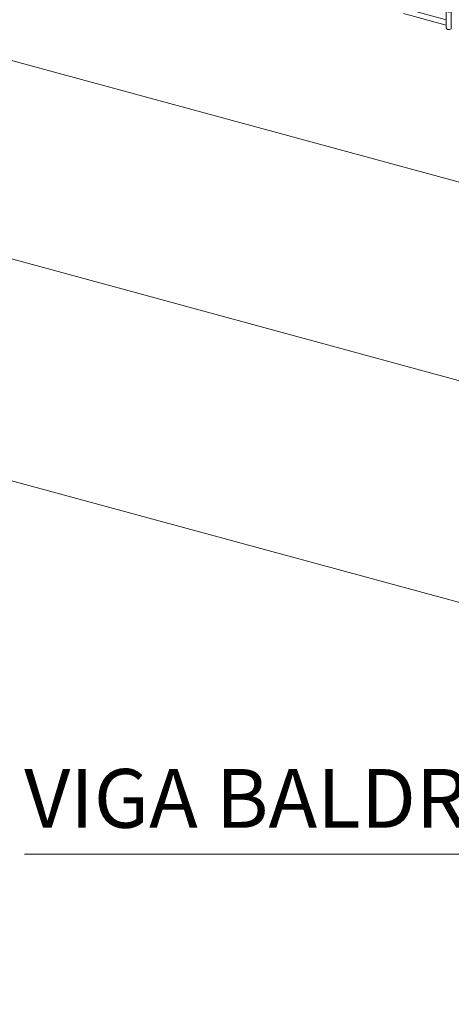
# Model space of a CAD drawing. Units: metres. Extents: x 0 to 529, y 0 to 244.
# Drawn here: x 435 to 435, y 0 to 1 of the extents above; entities that cross this region are included whole.
import ezdxf

# ---------------------------------------------------------------- set-up
doc = ezdxf.new("R2010")
doc.units = ezdxf.units.M
for name, color, linetype, lineweight in [('A-AREA-IDEN', 7, 'Continuous', 9), ('ARQ_LAY_SER', 7, 'Continuous', 9), ('ARQ_TEX', 7, 'Continuous', 9)]:
    doc.layers.add(name, color=color, linetype=linetype, lineweight=lineweight)
doc.layers.add('gradi_dwg', color=7, linetype='Continuous', lineweight=9, true_color=0x767676)
doc.styles.add('Arial_1', font='arial.ttf', dxfattribs={"height": 0.023})

# ---------------------------------------------------------------- blocks, each defined once
blk = doc.blocks.new('gradi_dwg-4568253-Legenda 2')
at = {"layer": 'A-AREA-IDEN'}
blk.add_line((1.912093340948559, 0.2604871030089191), (2.46660103890957, 0.2604871030089191), dxfattribs=at)
at = {"layer": 'ARQ_LAY_SER'}
for p, q in [((0.7420239242063107, 0.8100679029249308), (2.730329075504166, 0.2696891670279258)), ((0.7420239242063107, 0.723234353757911), (2.660740273668079, 0.2017683630922942)), ((2.060370977404588, 0.5895456337086378), (2.07716897530293, 0.5849802978174282)), ((2.077168915952444, 0.5870150218025624), (2.06037099923503, 0.5915803356305105)), ((2.077168972023147, 0.5905634077575348), (2.077168972023147, 0.5837458897109609))]:
    blk.add_line(p, q, dxfattribs=at)
at = {"layer": 'ARQ_LAY_SER', "flags": 128}
for points in [[(0.7420239242063107, 0.8878104459180921), (2.660740273668079, 0.3663444552525512), (2.660740273668079, 0.2017683630922942), (2.730329075504166, 0.2696891670279258), (2.730329075504166, 0.4342652591880953), (2.660740273668079, 0.3663444552525512)], [(2.077692517609275, 0.5832987032300645), (2.07805966840789, 0.5832424386831658), (2.078440686682233, 0.5832628182170969), (2.078777507072113, 0.5833567551951566), (2.079018924338641, 0.5835099288251577), (2.079128178737669, 0.5836990214907971), (2.079132412440872, 0.58374590170468), (2.079132412440872, 0.5905634197512539), (2.079128178737669, 0.5905165395373712), (2.079018924338641, 0.5903274468717319), (2.078777507072113, 0.5901742732417308), (2.078440686682233, 0.5900803362636711), (2.07805966840789, 0.5900599567297395), (2.077692517609275, 0.5901162212767259)]]:
    blk.add_lwpolyline(points, dxfattribs=at)
at = {"layer": 'ARQ_LAY_SER'}
blk.add_arc((2.077732490095725, 0.5838755661153227), 0.0005782461309814619, 192.9592582313175, 266.0361468834736, dxfattribs=at)
at = {"layer": 'ARQ_TEX', "insert": (1.912035071357013, 0.2938463576765095), "char_height": 0.023, "width": 0.4905208786696776, "attachment_point": 1, "line_spacing_factor": 0.9417779076525876, "style": 'Arial_1'}
blk.add_mtext('VIGA BALDRAME 15x25 cm', dxfattribs=at)

msp = doc.modelspace()

# ---------------------------------------------------------------- block references
at = {"layer": 'gradi_dwg', "color": 7}
msp.add_blockref('gradi_dwg-4568253-Legenda 2', (433.0217888742487, 0), dxfattribs=at)

doc.saveas('drawing.dxf')
